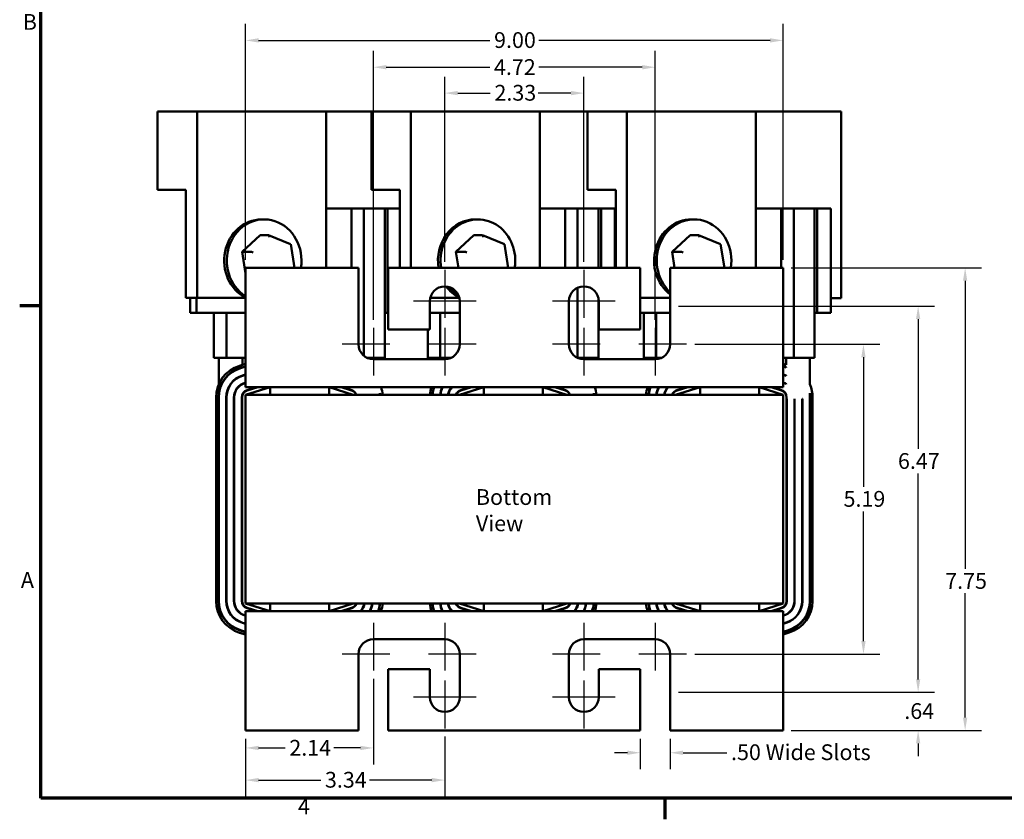
# Model space of a CAD drawing. Units: inches. Extents: x 0.05 to 2.15, y 0.02 to 1.67.
# Drawn here: x 0.06 to 0.81, y 0.03 to 0.64 of the extents above; entities that cross this region are included whole.
import ezdxf

# ---------------------------------------------------------------- set-up
doc = ezdxf.new("R2010")
doc.units = ezdxf.units.IN
doc.header["$LTSCALE"] = 0.1
doc.header["$MEASUREMENT"] = 0
doc.layers.get('0').update_dxf_attribs({"lineweight": 25})
for name, color, linetype, lineweight in [('Border (ANSI)', 7, 'Continuous', 70), ('Center Mark (ANSI)', 7, 'Continuous', 25), ('Dimension (ANSI)', 7, 'Continuous', 25), ('Symbol (ANSI)', 7, 'Continuous', 25), ('Visible (ANSI)', 7, 'Continuous', 50)]:
    doc.layers.add(name, color=color, linetype=linetype, lineweight=lineweight)
doc.styles.add('Note Text (ANSI)', font='tahoma.ttf')
doc.dimstyles.new('Default (ANSI)', dxfattribs={"dimscale": 0.1, "dimtxt": 0.12, "dimasz": 0.098425, "dimexe": 0.125, "dimexo": 0.0625, "dimgap": 0.031496, "dimtad": 0, "dimtih": 1, "dimtoh": 1, "dimrnd": 1e-08, "dimzin": 4, "dimdsep": 46, "dimtxsty": 'Note Text (ANSI)', "dimcen": 0.09, "dimdle": 0.393701, "dimclrd": 256, "dimclre": 256, "dimclrt": 256, "dimadec": 0, "dimazin": 1, "dimtfac": 1, "dimtofl": 0, "dimtmove": 0, "dimatfit": 3, "dimfxl": 1, "dimtolj": 1, "dimtzin": 4, "dimlwd": -1, "dimlwe": -1, "dimarcsym": 0})

# ---------------------------------------------------------------- blocks, each defined once
blk = doc.blocks.new('Borders Default Border')
at = {"layer": 'Border (ANSI)'}
for p, q in [((0.75, 4.25), (0.59, 4.25)), ((5.5, 0.5), (5.5, 0.34))]:
    blk.add_line(p, q, dxfattribs=at)
at = {"layer": 'Border (ANSI)', "flags": 128}
blk.add_lwpolyline([(0.75, 0.5), (0.75, 16.5), (21.25, 16.5), (21.25, 0.5), (0.75, 0.5)], dxfattribs=at)
at = {"layer": 'Border (ANSI)', "char_height": 0.12, "attachment_point": 7, "style": 'Note Text (ANSI)'}
for s, insert in [('B', (0.6134, 6.315)), ('A', (0.599, 2.065)), ('4', (2.7081, 0.34))]:
    blk.add_mtext(s, dxfattribs=dict(at, insert=insert))
blk = doc.blocks.new('*D34')
at = {"layer": 'Defpoints', "color": 0, "transparency": 16777216}
for p in [(0.53144, 0.10165), (0.55417, 0.10165), (0.53144, 0.0847)]:
    blk.add_point(p, dxfattribs=at)
at = {"layer": 'Dimension (ANSI)', "transparency": 16777216}
for p, q in [((0.53144, 0.0954), (0.53144, 0.0722)), ((0.55417, 0.0954), (0.55417, 0.0722)), ((0.5216, 0.0847), (0.51176, 0.0847)), ((0.56401, 0.0847), (0.59736, 0.0847))]:
    blk.add_line(p, q, dxfattribs=at)
for points in [[(0.5216, 0.08634), (0.5216, 0.08306), (0.53144, 0.0847)], [(0.56401, 0.08634), (0.56401, 0.08306), (0.55417, 0.0847)]]:
    blk.add_solid(points, dxfattribs=at)
at = {"layer": 'Dimension (ANSI)', "transparency": 16777216, "insert": (0.60051, 0.09109), "char_height": 0.012, "attachment_point": 1, "style": 'Note Text (ANSI)'}
blk.add_mtext('\\A1;\\fTahoma|b0|i0;\\H0.0120;.50 Wide Slots', dxfattribs=at)
blk = doc.blocks.new('*D35')
at = {"layer": 'Defpoints', "color": 0, "transparency": 16777216}
for p in [(0.48849, 0.58703), (0.38258, 0.45233), (0.48849, 0.45233)]:
    blk.add_point(p, dxfattribs=at)
at = {"layer": 'Dimension (ANSI)', "transparency": 16777216}
for p, q in [((0.38258, 0.45858), (0.38258, 0.59953)), ((0.48849, 0.45858), (0.48849, 0.59953)), ((0.39242, 0.58703), (0.41727, 0.58703)), ((0.47864, 0.58703), (0.45379, 0.58703))]:
    blk.add_line(p, q, dxfattribs=at)
for points in [[(0.39242, 0.58867), (0.39242, 0.58539), (0.38258, 0.58703)], [(0.47864, 0.58867), (0.47864, 0.58539), (0.48849, 0.58703)]]:
    blk.add_solid(points, dxfattribs=at)
at = {"layer": 'Dimension (ANSI)', "transparency": 16777216, "insert": (0.42042, 0.59328), "char_height": 0.012, "attachment_point": 1, "style": 'Note Text (ANSI)'}
blk.add_mtext('\\A1;2.33', dxfattribs=at)
blk = doc.blocks.new('*D36')
at = {"layer": 'Defpoints', "color": 0, "transparency": 16777216}
for p in [(0.5428, 0.60674), (0.32826, 0.40824), (0.5428, 0.40824)]:
    blk.add_point(p, dxfattribs=at)
at = {"layer": 'Dimension (ANSI)', "transparency": 16777216}
for p, q in [((0.32826, 0.41449), (0.32826, 0.61924)), ((0.5428, 0.41449), (0.5428, 0.61924)), ((0.3381, 0.60674), (0.41689, 0.60674)), ((0.53296, 0.60674), (0.45417, 0.60674))]:
    blk.add_line(p, q, dxfattribs=at)
for points in [[(0.3381, 0.60838), (0.3381, 0.6051), (0.32826, 0.60674)], [(0.53296, 0.60838), (0.53296, 0.6051), (0.5428, 0.60674)]]:
    blk.add_solid(points, dxfattribs=at)
at = {"layer": 'Dimension (ANSI)', "transparency": 16777216, "insert": (0.42004, 0.61287), "char_height": 0.012, "attachment_point": 1, "style": 'Note Text (ANSI)'}
blk.add_mtext('\\A1;4.72', dxfattribs=at)
blk = doc.blocks.new('*D37')
at = {"layer": 'Defpoints', "color": 0, "transparency": 16777216}
for p in [(0.64008, 0.62718), (0.23099, 0.45393), (0.64008, 0.45393)]:
    blk.add_point(p, dxfattribs=at)
at = {"layer": 'Dimension (ANSI)', "transparency": 16777216}
for p, q in [((0.23099, 0.46018), (0.23099, 0.63968)), ((0.64008, 0.46018), (0.64008, 0.63968)), ((0.24083, 0.62718), (0.41697, 0.62718)), ((0.63023, 0.62718), (0.45409, 0.62718))]:
    blk.add_line(p, q, dxfattribs=at)
for points in [[(0.24083, 0.62882), (0.24083, 0.62554), (0.23099, 0.62718)], [(0.63023, 0.62882), (0.63023, 0.62554), (0.64008, 0.62718)]]:
    blk.add_solid(points, dxfattribs=at)
at = {"layer": 'Dimension (ANSI)', "transparency": 16777216, "insert": (0.42012, 0.63343), "char_height": 0.012, "attachment_point": 1, "style": 'Note Text (ANSI)'}
blk.add_mtext('\\A1;9.00', dxfattribs=at)
blk = doc.blocks.new('*D38')
at = {"layer": 'Defpoints', "color": 0, "transparency": 16777216}
for p in [(0.32826, 0.14733), (0.23099, 0.10165), (0.32826, 0.08835)]:
    blk.add_point(p, dxfattribs=at)
at = {"layer": 'Dimension (ANSI)', "transparency": 16777216}
for p, q in [((0.32826, 0.14108), (0.32826, 0.07585)), ((0.23099, 0.0954), (0.23099, 0.07585)), ((0.24083, 0.08835), (0.2611, 0.08835)), ((0.31842, 0.08835), (0.29814, 0.08835))]:
    blk.add_line(p, q, dxfattribs=at)
for points in [[(0.24083, 0.08999), (0.24083, 0.08671), (0.23099, 0.08835)], [(0.31842, 0.08999), (0.31842, 0.08671), (0.32826, 0.08835)]]:
    blk.add_solid(points, dxfattribs=at)
at = {"layer": 'Dimension (ANSI)', "transparency": 16777216, "insert": (0.26425, 0.09447), "char_height": 0.012, "attachment_point": 1, "style": 'Note Text (ANSI)'}
blk.add_mtext('\\A1;2.14', dxfattribs=at)
blk = doc.blocks.new('*D39')
at = {"layer": 'Defpoints', "color": 0, "transparency": 16777216}
for p in [(0.23099, 0.10165), (0.38258, 0.10324), (0.38258, 0.06387)]:
    blk.add_point(p, dxfattribs=at)
at = {"layer": 'Dimension (ANSI)', "transparency": 16777216}
for p, q in [((0.23099, 0.0954), (0.23099, 0.05137)), ((0.38258, 0.09699), (0.38258, 0.05137)), ((0.24083, 0.06387), (0.28821, 0.06387)), ((0.37273, 0.06387), (0.32535, 0.06387))]:
    blk.add_line(p, q, dxfattribs=at)
for points in [[(0.24083, 0.06551), (0.24083, 0.06223), (0.23099, 0.06387)], [(0.37273, 0.06551), (0.37273, 0.06223), (0.38258, 0.06387)]]:
    blk.add_solid(points, dxfattribs=at)
at = {"layer": 'Dimension (ANSI)', "transparency": 16777216, "insert": (0.29136, 0.07012), "char_height": 0.012, "attachment_point": 1, "style": 'Note Text (ANSI)'}
blk.add_mtext('\\A1;3.34', dxfattribs=at)
blk = doc.blocks.new('*D40')
at = {"layer": 'Defpoints', "color": 0, "transparency": 16777216}
for p in [(0.56667, 0.39574), (0.70132, 0.39574), (0.56667, 0.15983)]:
    blk.add_point(p, dxfattribs=at)
at = {"layer": 'Dimension (ANSI)', "transparency": 16777216}
for p, q in [((0.57292, 0.39574), (0.71382, 0.39574)), ((0.70132, 0.3859), (0.70132, 0.28718)), ((0.70132, 0.16968), (0.70132, 0.26839)), ((0.57292, 0.15983), (0.71382, 0.15983))]:
    blk.add_line(p, q, dxfattribs=at)
for points in [[(0.69968, 0.3859), (0.70296, 0.3859), (0.70132, 0.39574)], [(0.69968, 0.16968), (0.70296, 0.16968), (0.70132, 0.15983)]]:
    blk.add_solid(points, dxfattribs=at)
at = {"layer": 'Dimension (ANSI)', "transparency": 16777216, "insert": (0.68615, 0.28403), "char_height": 0.012, "attachment_point": 1, "style": 'Note Text (ANSI)'}
blk.add_mtext('\\A1;5.19', dxfattribs=at)
blk = doc.blocks.new('*D41')
at = {"layer": 'Defpoints', "color": 0, "transparency": 16777216}
for p in [(0.55417, 0.42483), (0.55417, 0.13074), (0.74294, 0.13074)]:
    blk.add_point(p, dxfattribs=at)
at = {"layer": 'Dimension (ANSI)', "transparency": 16777216}
for p, q in [((0.56042, 0.42483), (0.75544, 0.42483)), ((0.74294, 0.41499), (0.74294, 0.31604)), ((0.74294, 0.14059), (0.74294, 0.29727)), ((0.56042, 0.13074), (0.75544, 0.13074))]:
    blk.add_line(p, q, dxfattribs=at)
for points in [[(0.7413, 0.41499), (0.74458, 0.41499), (0.74294, 0.42483)], [(0.7413, 0.14059), (0.74458, 0.14059), (0.74294, 0.13074)]]:
    blk.add_solid(points, dxfattribs=at)
at = {"layer": 'Dimension (ANSI)', "transparency": 16777216, "insert": (0.72757, 0.31289), "char_height": 0.012, "attachment_point": 1, "style": 'Note Text (ANSI)'}
blk.add_mtext('\\A1;6.47', dxfattribs=at)
blk = doc.blocks.new('*D42')
at = {"layer": 'Defpoints', "color": 0, "transparency": 16777216}
for p in [(0.55417, 0.13074), (0.74294, 0.13074), (0.64008, 0.10165)]:
    blk.add_point(p, dxfattribs=at)
at = {"layer": 'Dimension (ANSI)', "transparency": 16777216}
for p, q in [((0.74294, 0.14059), (0.74294, 0.15043)), ((0.56042, 0.13074), (0.75544, 0.13074)), ((0.64633, 0.10165), (0.75544, 0.10165)), ((0.74294, 0.09181), (0.74294, 0.08197))]:
    blk.add_line(p, q, dxfattribs=at)
for points in [[(0.7413, 0.14059), (0.74458, 0.14059), (0.74294, 0.13074)], [(0.7413, 0.09181), (0.74458, 0.09181), (0.74294, 0.10165)]]:
    blk.add_solid(points, dxfattribs=at)
at = {"layer": 'Dimension (ANSI)', "transparency": 16777216, "insert": (0.7324, 0.12244), "char_height": 0.012, "attachment_point": 1, "style": 'Note Text (ANSI)'}
blk.add_mtext('\\A1;.64', dxfattribs=at)
blk = doc.blocks.new('*D43')
at = {"layer": 'Defpoints', "color": 0, "transparency": 16777216}
for p in [(0.64008, 0.45393), (0.64008, 0.10165), (0.77872, 0.10165)]:
    blk.add_point(p, dxfattribs=at)
at = {"layer": 'Dimension (ANSI)', "transparency": 16777216}
for p, q in [((0.64633, 0.45393), (0.79122, 0.45393)), ((0.77872, 0.44408), (0.77872, 0.22467)), ((0.77872, 0.11149), (0.77872, 0.20612)), ((0.64633, 0.10165), (0.79122, 0.10165))]:
    blk.add_line(p, q, dxfattribs=at)
for points in [[(0.77708, 0.44408), (0.78036, 0.44408), (0.77872, 0.45393)], [(0.77708, 0.11149), (0.78036, 0.11149), (0.77872, 0.10165)]]:
    blk.add_solid(points, dxfattribs=at)
at = {"layer": 'Dimension (ANSI)', "transparency": 16777216, "insert": (0.76353, 0.22152), "char_height": 0.012, "attachment_point": 1, "style": 'Note Text (ANSI)'}
blk.add_mtext('\\A1;7.75', dxfattribs=at)

msp = doc.modelspace()

# ---------------------------------------------------------------- linework, layer by layer
at = {"layer": 'Center Mark (ANSI)', "linetype": 'Continuous'}
for p, q in [((0.38258, 0.45233), (0.38258, 0.41597)), ((0.48849, 0.45233), (0.48849, 0.41597)), ((0.40644, 0.42847), (0.35871, 0.42847)), ((0.51235, 0.42847), (0.46462, 0.42847)), ((0.32826, 0.40824), (0.32826, 0.37188)), ((0.38258, 0.40824), (0.38258, 0.37188)), ((0.48849, 0.40824), (0.48849, 0.37188)), ((0.5428, 0.40824), (0.5428, 0.37188)), ((0.34076, 0.39574), (0.30439, 0.39574)), ((0.40644, 0.39574), (0.37008, 0.39574)), ((0.50099, 0.39574), (0.46462, 0.39574)), ((0.56667, 0.39574), (0.5303, 0.39574)), ((0.32826, 0.1837), (0.32826, 0.14733)), ((0.38258, 0.1837), (0.38258, 0.14733)), ((0.48849, 0.1837), (0.48849, 0.14733)), ((0.5428, 0.1837), (0.5428, 0.14733)), ((0.34076, 0.15983), (0.30439, 0.15983)), ((0.40644, 0.15983), (0.37008, 0.15983)), ((0.50099, 0.15983), (0.46462, 0.15983)), ((0.56667, 0.15983), (0.5303, 0.15983)), ((0.38258, 0.13961), (0.38258, 0.10324)), ((0.48849, 0.13961), (0.48849, 0.10324)), ((0.40644, 0.12711), (0.35871, 0.12711)), ((0.51235, 0.12711), (0.46462, 0.12711))]:
    msp.add_line(p, q, dxfattribs=at)
at = {"layer": 'Visible (ANSI)'}
for p, q in [((0.16397, 0.57313), (0.16397, 0.51347)), ((0.16397, 0.57313), (0.19398, 0.57313)), ((0.19398, 0.57313), (0.29219, 0.57313)), ((0.19398, 0.43109), (0.19398, 0.57313)), ((0.29219, 0.57313), (0.29219, 0.45393)), ((0.29219, 0.5729), (0.3267, 0.5729)), ((0.3267, 0.57313), (0.3267, 0.51347)), ((0.3267, 0.57313), (0.3567, 0.57313)), ((0.3567, 0.57313), (0.45491, 0.57313)), ((0.3567, 0.45393), (0.3567, 0.57313)), ((0.45491, 0.57313), (0.45491, 0.45393)), ((0.45491, 0.5729), (0.49124, 0.5729)), ((0.49124, 0.57313), (0.49124, 0.51347)), ((0.49124, 0.57313), (0.52125, 0.57313)), ((0.52125, 0.57313), (0.61946, 0.57313)), ((0.52125, 0.45393), (0.52125, 0.57313)), ((0.61946, 0.57313), (0.61946, 0.45393)), ((0.61946, 0.5729), (0.68435, 0.5729)), ((0.68435, 0.5729), (0.68435, 0.43085)), ((0.18558, 0.51347), (0.16397, 0.51347)), ((0.18558, 0.51347), (0.18558, 0.43109)), ((0.34831, 0.51347), (0.3267, 0.51347)), ((0.34831, 0.51347), (0.34831, 0.45393)), ((0.51285, 0.51347), (0.49124, 0.51347)), ((0.51285, 0.51347), (0.51285, 0.45393)), ((0.3115, 0.49915), (0.29219, 0.49915)), ((0.3115, 0.45393), (0.3115, 0.49915)), ((0.32096, 0.49915), (0.3115, 0.49915)), ((0.33684, 0.49915), (0.32096, 0.49915)), ((0.32096, 0.38704), (0.32096, 0.49915)), ((0.3389, 0.49915), (0.33684, 0.49915)), ((0.33684, 0.38552), (0.33684, 0.49915)), ((0.3389, 0.49915), (0.3389, 0.41961)), ((0.34831, 0.49915), (0.3389, 0.49915)), ((0.47423, 0.49915), (0.45491, 0.49915)), ((0.47423, 0.45393), (0.47423, 0.49915)), ((0.48368, 0.49915), (0.47423, 0.49915)), ((0.49956, 0.49915), (0.48368, 0.49915)), ((0.48368, 0.45393), (0.48368, 0.49915)), ((0.50163, 0.49915), (0.49956, 0.49915)), ((0.49956, 0.45393), (0.49956, 0.49915)), ((0.50163, 0.49915), (0.50163, 0.45393)), ((0.51193, 0.49915), (0.50163, 0.49915)), ((0.51193, 0.49915), (0.51193, 0.45393)), ((0.63877, 0.49915), (0.61946, 0.49915)), ((0.63877, 0.45393), (0.63877, 0.49915)), ((0.64823, 0.49915), (0.63877, 0.49915)), ((0.66411, 0.49915), (0.64823, 0.49915)), ((0.64823, 0.38552), (0.64823, 0.49915)), ((0.66618, 0.49915), (0.66411, 0.49915)), ((0.66411, 0.38552), (0.66411, 0.49915)), ((0.66618, 0.49915), (0.66618, 0.41961)), ((0.67648, 0.49915), (0.66618, 0.49915)), ((0.67648, 0.49915), (0.67648, 0.41961)), ((0.24308, 0.49086), (0.2451, 0.49086)), ((0.40581, 0.49086), (0.40783, 0.49086)), ((0.57036, 0.49086), (0.57237, 0.49086)), ((0.24202, 0.47888), (0.22834, 0.46625)), ((0.24843, 0.47888), (0.24202, 0.47888)), ((0.26527, 0.47212), (0.24853, 0.47886)), ((0.40474, 0.47888), (0.39107, 0.46625)), ((0.41116, 0.47888), (0.40474, 0.47888)), ((0.42799, 0.47212), (0.41125, 0.47886)), ((0.56929, 0.47888), (0.55561, 0.46625)), ((0.57571, 0.47888), (0.56929, 0.47888)), ((0.59254, 0.47212), (0.5758, 0.47886)), ((0.23476, 0.46625), (0.22834, 0.46625)), ((0.22834, 0.46625), (0.23099, 0.44962)), ((0.26821, 0.45393), (0.26533, 0.47204)), ((0.39749, 0.46625), (0.39107, 0.46625)), ((0.39107, 0.46625), (0.39303, 0.45393)), ((0.43094, 0.45393), (0.42806, 0.47204)), ((0.56203, 0.46625), (0.55561, 0.46625)), ((0.55561, 0.46625), (0.55757, 0.45393)), ((0.59548, 0.45393), (0.5926, 0.47204)), ((0.31689, 0.45393), (0.23099, 0.45393)), ((0.23099, 0.45393), (0.23099, 0.37302)), ((0.31689, 0.39574), (0.31689, 0.45393)), ((0.33962, 0.45393), (0.33962, 0.40711)), ((0.53144, 0.45393), (0.33962, 0.45393)), ((0.53144, 0.40711), (0.53144, 0.45393)), ((0.55417, 0.45393), (0.55417, 0.39574)), ((0.64008, 0.45393), (0.55417, 0.45393)), ((0.64008, 0.37302), (0.64008, 0.45393)), ((0.48368, 0.38552), (0.48368, 0.43877)), ((0.18558, 0.43109), (0.19398, 0.43109)), ((0.18869, 0.43109), (0.18869, 0.41961)), ((0.19349, 0.43109), (0.19349, 0.41961)), ((0.23099, 0.43109), (0.19398, 0.43109)), ((0.37121, 0.40711), (0.37121, 0.42847)), ((0.39363, 0.43109), (0.37152, 0.43109)), ((0.39394, 0.42847), (0.39394, 0.39574)), ((0.47712, 0.39574), (0.47712, 0.42847)), ((0.49956, 0.38552), (0.49956, 0.431)), ((0.49985, 0.42847), (0.49985, 0.40711)), ((0.55417, 0.43109), (0.53144, 0.43109)), ((0.68435, 0.43085), (0.67648, 0.43085)), ((0.18869, 0.41961), (0.19349, 0.41961)), ((0.19349, 0.41961), (0.23099, 0.41961)), ((0.20688, 0.38552), (0.20688, 0.41961)), ((0.21634, 0.38552), (0.21634, 0.41961)), ((0.33684, 0.41961), (0.3389, 0.41961)), ((0.3389, 0.41961), (0.33962, 0.41961)), ((0.37121, 0.41961), (0.39394, 0.41961)), ((0.37906, 0.38552), (0.37906, 0.41961)), ((0.49956, 0.41961), (0.49985, 0.41961)), ((0.53144, 0.41961), (0.55417, 0.41961)), ((0.53416, 0.38552), (0.53416, 0.41961)), ((0.54361, 0.38552), (0.54361, 0.41961)), ((0.66411, 0.41961), (0.66618, 0.41961)), ((0.66618, 0.41961), (0.67648, 0.41961)), ((0.33962, 0.40711), (0.37121, 0.40711)), ((0.36961, 0.38552), (0.36961, 0.40711)), ((0.49985, 0.40711), (0.53144, 0.40711)), ((0.21053, 0.38552), (0.20688, 0.38552)), ((0.21053, 0.38552), (0.21518, 0.38552)), ((0.21053, 0.38552), (0.21053, 0.36526)), ((0.21634, 0.38552), (0.21518, 0.38552)), ((0.22163, 0.38552), (0.21634, 0.38552)), ((0.22163, 0.38552), (0.22863, 0.38552)), ((0.23099, 0.38552), (0.22863, 0.38552)), ((0.22863, 0.38552), (0.22863, 0.38013)), ((0.32628, 0.38552), (0.32331, 0.38552)), ((0.32628, 0.38552), (0.33326, 0.38552)), ((0.38258, 0.38438), (0.32826, 0.38438)), ((0.33684, 0.38552), (0.33326, 0.38552)), ((0.33326, 0.38552), (0.33326, 0.38438)), ((0.37326, 0.38552), (0.36961, 0.38552)), ((0.37326, 0.38552), (0.37791, 0.38552)), ((0.37326, 0.38552), (0.37326, 0.38438)), ((0.37906, 0.38552), (0.37791, 0.38552)), ((0.38436, 0.38552), (0.37906, 0.38552)), ((0.38436, 0.38552), (0.38753, 0.38552)), ((0.48368, 0.38552), (0.48353, 0.38552)), ((0.48901, 0.38552), (0.48368, 0.38552)), ((0.5428, 0.38438), (0.48849, 0.38438)), ((0.48901, 0.38552), (0.49599, 0.38552)), ((0.49956, 0.38552), (0.49599, 0.38552)), ((0.49599, 0.38552), (0.49599, 0.38438)), ((0.5378, 0.38552), (0.53416, 0.38552)), ((0.5378, 0.38552), (0.54246, 0.38552)), ((0.5378, 0.38552), (0.5378, 0.38438)), ((0.54361, 0.38552), (0.54246, 0.38552)), ((0.54776, 0.38552), (0.54361, 0.38552)), ((0.64257, 0.38552), (0.64008, 0.38552)), ((0.64257, 0.38552), (0.64707, 0.38552)), ((0.64257, 0.38552), (0.64257, 0.38013)), ((0.64823, 0.38552), (0.64707, 0.38552)), ((0.65355, 0.38552), (0.64823, 0.38552)), ((0.65355, 0.38552), (0.66053, 0.38552)), ((0.66411, 0.38552), (0.66053, 0.38552)), ((0.66053, 0.38552), (0.66053, 0.36528)), ((0.22639, 0.37945), (0.23099, 0.38085)), ((0.23099, 0.37895), (0.22692, 0.37771)), ((0.22698, 0.37749), (0.23099, 0.37871)), ((0.22863, 0.37823), (0.22863, 0.378)), ((0.64008, 0.38091), (0.64257, 0.38013)), ((0.64257, 0.37822), (0.64008, 0.379)), ((0.64008, 0.37876), (0.64257, 0.37799)), ((0.64257, 0.37822), (0.64257, 0.37799)), ((0.23099, 0.37277), (0.22863, 0.37206)), ((0.22863, 0.37206), (0.22863, 0.37182)), ((0.2287, 0.37184), (0.23099, 0.37253)), ((0.23099, 0.36302), (0.23099, 0.37302)), ((0.64008, 0.37302), (0.64008, 0.36302)), ((0.64257, 0.37203), (0.64008, 0.37281)), ((0.64008, 0.37257), (0.6425, 0.37182)), ((0.64257, 0.37203), (0.64257, 0.37179)), ((0.22863, 0.36573), (0.22863, 0.36548)), ((0.23099, 0.3666), (0.23035, 0.3664)), ((0.23041, 0.36619), (0.23099, 0.36636)), ((0.24971, 0.36302), (0.23099, 0.35733)), ((0.24971, 0.36302), (0.23099, 0.36302)), ((0.23953, 0.36302), (0.23206, 0.36075)), ((0.23213, 0.36053), (0.24032, 0.36302)), ((0.29462, 0.36302), (0.24971, 0.36302)), ((0.24971, 0.35733), (0.24971, 0.36302)), ((0.3128, 0.35733), (0.29462, 0.36302)), ((0.29462, 0.35733), (0.29462, 0.36302)), ((0.41244, 0.36302), (0.29462, 0.36302)), ((0.30377, 0.36302), (0.3117, 0.36054)), ((0.31177, 0.36075), (0.30453, 0.36302)), ((0.41244, 0.36302), (0.39371, 0.35733)), ((0.40226, 0.36302), (0.39479, 0.36075)), ((0.39486, 0.36053), (0.40304, 0.36302)), ((0.45735, 0.36302), (0.41244, 0.36302)), ((0.41244, 0.35733), (0.41244, 0.36302)), ((0.47553, 0.35733), (0.45735, 0.36302)), ((0.45735, 0.35733), (0.45735, 0.36302)), ((0.57698, 0.36302), (0.45735, 0.36302)), ((0.46649, 0.36302), (0.47443, 0.36054)), ((0.4745, 0.36075), (0.46725, 0.36302)), ((0.57698, 0.36302), (0.55826, 0.35733)), ((0.56681, 0.36302), (0.55934, 0.36075)), ((0.5594, 0.36053), (0.56759, 0.36302)), ((0.62189, 0.36302), (0.57698, 0.36302)), ((0.57698, 0.35733), (0.57698, 0.36302)), ((0.64008, 0.35733), (0.62189, 0.36302)), ((0.62189, 0.35733), (0.62189, 0.36302)), ((0.64008, 0.36302), (0.62189, 0.36302)), ((0.63104, 0.36302), (0.63898, 0.36054)), ((0.63904, 0.36075), (0.6318, 0.36302)), ((0.64081, 0.36639), (0.64008, 0.36662)), ((0.64008, 0.36638), (0.64074, 0.36618)), ((0.64257, 0.36568), (0.64257, 0.36542)), ((0.20849, 0.20027), (0.20849, 0.35531)), ((0.2103, 0.35531), (0.2103, 0.20027)), ((0.21053, 0.35857), (0.21053, 0.35531)), ((0.21053, 0.20027), (0.21053, 0.35531)), ((0.21621, 0.35531), (0.21621, 0.20027)), ((0.21621, 0.35415), (0.21644, 0.35415)), ((0.21644, 0.20027), (0.21644, 0.35531)), ((0.22212, 0.35531), (0.22212, 0.20027)), ((0.22212, 0.35415), (0.22235, 0.35415)), ((0.22235, 0.20027), (0.22235, 0.35531)), ((0.22803, 0.35531), (0.22803, 0.20027)), ((0.22803, 0.35415), (0.22826, 0.35415)), ((0.22826, 0.20027), (0.22826, 0.35531)), ((0.22863, 0.35785), (0.22863, 0.35729)), ((0.23099, 0.35733), (0.23099, 0.19824)), ((0.64008, 0.35733), (0.23099, 0.35733)), ((0.3153, 0.35757), (0.3153, 0.35733)), ((0.33326, 0.35858), (0.33326, 0.35733)), ((0.37326, 0.35857), (0.37326, 0.35733)), ((0.39136, 0.35785), (0.39136, 0.35733)), ((0.47802, 0.35757), (0.47802, 0.35733)), ((0.49599, 0.35858), (0.49599, 0.35733)), ((0.5378, 0.35857), (0.5378, 0.35733)), ((0.5559, 0.35785), (0.5559, 0.35733)), ((0.64008, 0.19824), (0.64008, 0.35733)), ((0.64257, 0.35757), (0.64257, 0.35691)), ((0.6428, 0.35533), (0.6428, 0.20025)), ((0.6428, 0.35415), (0.64303, 0.35415)), ((0.64303, 0.20025), (0.64303, 0.35415)), ((0.64871, 0.35415), (0.64894, 0.35415)), ((0.64871, 0.35415), (0.64871, 0.20025)), ((0.64894, 0.20025), (0.64894, 0.35415)), ((0.65462, 0.35415), (0.65485, 0.35415)), ((0.65462, 0.35415), (0.65462, 0.20025)), ((0.65485, 0.20025), (0.65485, 0.35415)), ((0.66053, 0.35858), (0.66053, 0.20025)), ((0.66076, 0.20025), (0.66076, 0.35533)), ((0.66258, 0.35533), (0.66258, 0.20025)), ((0.23099, 0.19824), (0.64008, 0.19824)), ((0.23099, 0.19824), (0.24971, 0.19256)), ((0.24032, 0.19256), (0.23213, 0.19505)), ((0.24971, 0.19824), (0.24971, 0.19256)), ((0.29462, 0.19256), (0.3128, 0.19824)), ((0.29462, 0.19824), (0.29462, 0.19256)), ((0.3117, 0.19504), (0.30377, 0.19256)), ((0.39371, 0.19824), (0.41244, 0.19256)), ((0.40304, 0.19256), (0.39486, 0.19505)), ((0.41244, 0.19824), (0.41244, 0.19256)), ((0.45735, 0.19256), (0.47553, 0.19824)), ((0.45735, 0.19824), (0.45735, 0.19256)), ((0.47443, 0.19504), (0.46649, 0.19256)), ((0.55826, 0.19824), (0.57698, 0.19256)), ((0.56759, 0.19256), (0.5594, 0.19505)), ((0.57698, 0.19824), (0.57698, 0.19256)), ((0.62189, 0.19256), (0.64008, 0.19824)), ((0.62189, 0.19824), (0.62189, 0.19256)), ((0.63898, 0.19504), (0.63104, 0.19256)), ((0.23035, 0.18917), (0.23099, 0.18898)), ((0.23099, 0.18922), (0.23041, 0.18939)), ((0.23099, 0.19256), (0.24971, 0.19256)), ((0.23099, 0.18256), (0.23099, 0.19256)), ((0.23206, 0.19483), (0.23953, 0.19256)), ((0.24971, 0.19256), (0.29462, 0.19256)), ((0.29462, 0.19256), (0.41244, 0.19256)), ((0.30453, 0.19256), (0.31177, 0.19483)), ((0.39479, 0.19483), (0.40226, 0.19256)), ((0.41244, 0.19256), (0.45735, 0.19256)), ((0.45735, 0.19256), (0.57698, 0.19256)), ((0.46725, 0.19256), (0.4745, 0.19483)), ((0.55934, 0.19483), (0.56681, 0.19256)), ((0.57698, 0.19256), (0.62189, 0.19256)), ((0.62189, 0.19256), (0.64008, 0.19256)), ((0.6318, 0.19256), (0.63904, 0.19483)), ((0.64008, 0.19256), (0.64008, 0.18256)), ((0.64074, 0.1894), (0.64008, 0.1892)), ((0.64008, 0.18896), (0.64081, 0.18919)), ((0.22863, 0.18352), (0.23099, 0.18281)), ((0.23099, 0.18304), (0.2287, 0.18374)), ((0.23099, 0.18256), (0.23099, 0.10165)), ((0.6425, 0.18376), (0.64008, 0.183)), ((0.64008, 0.18277), (0.64257, 0.18354)), ((0.64008, 0.10165), (0.64008, 0.18256)), ((0.23099, 0.17473), (0.22639, 0.17613)), ((0.22692, 0.17787), (0.23099, 0.17663)), ((0.23099, 0.17687), (0.22698, 0.17808)), ((0.64426, 0.17812), (0.64008, 0.17681)), ((0.64008, 0.17658), (0.64433, 0.1779)), ((0.64487, 0.17617), (0.64008, 0.17467)), ((0.32826, 0.1712), (0.38258, 0.1712)), ((0.48849, 0.1712), (0.5428, 0.1712)), ((0.31689, 0.10165), (0.31689, 0.15983)), ((0.39394, 0.15983), (0.39394, 0.12711)), ((0.47712, 0.12711), (0.47712, 0.15983)), ((0.55417, 0.15983), (0.55417, 0.10165)), ((0.37121, 0.14847), (0.33962, 0.14847)), ((0.33962, 0.14847), (0.33962, 0.10165)), ((0.37121, 0.12711), (0.37121, 0.14847)), ((0.53144, 0.14847), (0.49985, 0.14847)), ((0.49985, 0.14847), (0.49985, 0.12711)), ((0.53144, 0.10165), (0.53144, 0.14847)), ((0.23099, 0.10165), (0.31689, 0.10165)), ((0.33962, 0.10165), (0.53144, 0.10165)), ((0.55417, 0.10165), (0.64008, 0.10165))]:
    msp.add_line(p, q, dxfattribs=at)
for centre, radius, start, end in [((0.38258, 0.42847), 0.01136, 0, 180), ((0.48849, 0.42847), 0.01136, 0, 180), ((0.32826, 0.39574), 0.01136, 180, 270), ((0.38258, 0.39574), 0.01136, 270, 0), ((0.48849, 0.39574), 0.01136, 180, 270), ((0.5428, 0.39574), 0.01136, 270, 0), ((0.23371, 0.35531), 0.02523, 106.88051, 180), ((0.23371, 0.35531), 0.02341, 106.88051, 180), ((0.23371, 0.35531), 0.02318, 106.88051, 180), ((0.23371, 0.35531), 0.0175, 106.88051, 180), ((0.23371, 0.35531), 0.01727, 106.88051, 180), ((0.63735, 0.35533), 0.01727, 72.41023, 72.64598), ((0.23371, 0.35531), 0.01159, 106.88051, 180), ((0.23371, 0.35531), 0.01136, 106.88051, 180), ((0.23371, 0.35531), 0.00568, 106.88051, 180), ((0.23371, 0.35531), 0.00545, 106.88051, 180), ((0.31008, 0.35533), 0.00545, 21.5674, 72.64598), ((0.31008, 0.35533), 0.00568, 23.26512, 72.64598), ((0.31008, 0.35533), 0.02523, 4.55868, 17.74044), ((0.39644, 0.35531), 0.02523, 162.21803, 175.40164), ((0.39644, 0.35531), 0.02341, 160.78489, 175.04363), ((0.39644, 0.35531), 0.02318, 160.589, 174.99491), ((0.39644, 0.35531), 0.0175, 153.88045, 173.36348), ((0.39644, 0.35531), 0.01727, 153.51021, 173.27576), ((0.39644, 0.35531), 0.01159, 138.34187, 169.95111), ((0.39644, 0.35531), 0.01136, 137.31414, 169.74798), ((0.39644, 0.35531), 0.00568, 106.88051, 159.14792), ((0.39644, 0.35531), 0.00545, 106.88051, 158.23578), ((0.4728, 0.35533), 0.00545, 21.5674, 72.64598), ((0.4728, 0.35533), 0.00568, 23.26512, 72.64598), ((0.4728, 0.35533), 0.02523, 4.55868, 17.74044), ((0.56099, 0.35531), 0.02523, 162.21803, 175.40164), ((0.56099, 0.35531), 0.02341, 160.78489, 175.04363), ((0.56099, 0.35531), 0.02318, 160.589, 174.99491), ((0.56099, 0.35531), 0.0175, 153.88045, 173.36348), ((0.56099, 0.35531), 0.01727, 153.51021, 173.27576), ((0.56099, 0.35531), 0.01159, 138.34187, 169.95111), ((0.56099, 0.35531), 0.01136, 137.31414, 169.74798), ((0.56099, 0.35531), 0.00568, 106.88051, 159.14792), ((0.56099, 0.35531), 0.00545, 106.88051, 158.23578), ((0.63735, 0.35533), 0.00545, 0, 72.64598), ((0.63735, 0.35533), 0.00568, 23.26512, 72.64598), ((0.63735, 0.35533), 0.01136, 62.65525, 72.64598), ((0.63735, 0.35533), 0.01159, 63.23471, 72.64598), ((0.63735, 0.35533), 0.02523, 0, 23.23146), ((0.31008, 0.35533), 0.02341, 4.91359, 7.99045), ((0.4728, 0.35533), 0.02341, 4.91359, 7.99045), ((0.63735, 0.35533), 0.02341, 0, 7.99045), ((0.23371, 0.20027), 0.02523, 180, 253.11949), ((0.23371, 0.20027), 0.02341, 180, 253.11949), ((0.23371, 0.20027), 0.02318, 180, 253.11949), ((0.23371, 0.20027), 0.0175, 180, 253.11949), ((0.23371, 0.20027), 0.01727, 180, 253.11949), ((0.23371, 0.20027), 0.01159, 180, 253.11949), ((0.23371, 0.20027), 0.01136, 180, 253.11949), ((0.23371, 0.20027), 0.00568, 180, 253.11949), ((0.23371, 0.20027), 0.00545, 180, 253.11949), ((0.31008, 0.20025), 0.00545, 287.35402, 338.4326), ((0.31008, 0.20025), 0.00568, 287.35402, 339.33572), ((0.31008, 0.20025), 0.01136, 317.43347, 349.83719), ((0.31008, 0.20025), 0.01159, 318.45698, 350.03852), ((0.31008, 0.20025), 0.01727, 333.57473, 353.33392), ((0.31008, 0.20025), 0.0175, 333.94393, 353.42088), ((0.31008, 0.20025), 0.02318, 340.63462, 355.03811), ((0.31008, 0.20025), 0.02341, 340.83002, 355.08641), ((0.31008, 0.20025), 0.02523, 342.25956, 355.44132), ((0.39644, 0.20027), 0.02523, 184.59836, 197.78197), ((0.39644, 0.20027), 0.02341, 184.95637, 199.21511), ((0.39644, 0.20027), 0.02318, 185.00509, 199.411), ((0.39644, 0.20027), 0.0175, 186.63652, 206.11955), ((0.39644, 0.20027), 0.01727, 186.72424, 206.48979), ((0.39644, 0.20027), 0.01159, 190.04889, 221.65813), ((0.39644, 0.20027), 0.01136, 190.25202, 222.68586), ((0.39644, 0.20027), 0.00568, 200.85208, 253.11949), ((0.39644, 0.20027), 0.00545, 201.76422, 253.11949), ((0.4728, 0.20025), 0.00545, 287.35402, 338.4326), ((0.4728, 0.20025), 0.00568, 287.35402, 339.33572), ((0.4728, 0.20025), 0.01136, 317.43347, 349.83719), ((0.4728, 0.20025), 0.01159, 318.45698, 350.03852), ((0.4728, 0.20025), 0.01727, 333.57473, 353.33392), ((0.4728, 0.20025), 0.0175, 333.94393, 353.42088), ((0.4728, 0.20025), 0.02318, 340.63462, 355.03811), ((0.4728, 0.20025), 0.02341, 340.83002, 355.08641), ((0.4728, 0.20025), 0.02523, 342.25956, 355.44132), ((0.56099, 0.20027), 0.02523, 184.59836, 197.78197), ((0.56099, 0.20027), 0.02341, 184.95637, 199.21511), ((0.56099, 0.20027), 0.02318, 185.00509, 199.411), ((0.56099, 0.20027), 0.0175, 186.63652, 206.11955), ((0.56099, 0.20027), 0.01727, 186.72424, 206.48979), ((0.56099, 0.20027), 0.01159, 190.04889, 221.65813), ((0.56099, 0.20027), 0.01136, 190.25202, 222.68586), ((0.56099, 0.20027), 0.00568, 200.85208, 253.11949), ((0.56099, 0.20027), 0.00545, 201.76422, 253.11949), ((0.63735, 0.20025), 0.00545, 287.35402, 0), ((0.63735, 0.20025), 0.00568, 287.35402, 0), ((0.63735, 0.20025), 0.01136, 287.35402, 0), ((0.63735, 0.20025), 0.01159, 287.35402, 0), ((0.63735, 0.20025), 0.01727, 287.35402, 0), ((0.63735, 0.20025), 0.0175, 287.35402, 0), ((0.63735, 0.20025), 0.02318, 287.35402, 0), ((0.63735, 0.20025), 0.02341, 287.35402, 0), ((0.63735, 0.20025), 0.02523, 287.35402, 0), ((0.32826, 0.15983), 0.01136, 90, 180), ((0.38258, 0.15983), 0.01136, 0, 90), ((0.48849, 0.15983), 0.01136, 90, 180), ((0.5428, 0.15983), 0.01136, 0, 90), ((0.38258, 0.12711), 0.01136, 180, 0), ((0.48849, 0.12711), 0.01136, 180, 0)]:
    msp.add_arc(centre, radius, start, end, dxfattribs=at)
for centre, major_axis, ratio, start_param, end_param in [((0.24308, 0.4595), (0, 0.03136), 0.906308, 0, 2.702014), ((0.2451, 0.4595), (0, 0.03136), 0.906308, 4.533779, 8.905195), ((0.40581, 0.4595), (0, 0.03136), 0.906308, 0, 1.749406), ((0.40783, 0.4595), (0, 0.03136), 0.906308, 4.533779, 8.032592), ((0.57036, 0.4595), (0, 0.03136), 0.906308, 0, 2.535723), ((0.57237, 0.4595), (0, 0.03136), 0.906308, 4.533779, 8.729711), ((0.24868, 0.47733), (-0.00028, 0.00155), 0.361046, 4.646188, 6.216984), ((0.41141, 0.47733), (-0.00028, 0.00155), 0.361046, 4.646188, 6.216984), ((0.57595, 0.47733), (-0.00028, 0.00155), 0.361046, 4.646188, 6.216984), ((0.2361, 0.46571), (0.00146, -0.00051), 0.130715, 1.210054, 2.78085), ((0.2641, 0.47112), (-0.00121, -0.00097), 0.24174, 1.865338, 3.277607), ((0.39883, 0.46571), (0.00146, -0.00051), 0.130715, 1.210054, 2.78085), ((0.42682, 0.47112), (-0.00121, -0.00097), 0.24174, 1.865338, 3.277607), ((0.56337, 0.46571), (0.00146, -0.00051), 0.130715, 1.210054, 2.78085), ((0.59137, 0.47112), (-0.00121, -0.00097), 0.24174, 1.865338, 3.277607), ((0.40581, 0.4595), (0, 0.03136), 0.906308, 2.250715, 2.698239), ((0.40783, 0.4595), (0, 0.03136), 0.906308, 2.271542, 2.598964)]:
    msp.add_ellipse(centre, major_axis=major_axis, ratio=ratio, start_param=start_param, end_param=end_param, dxfattribs=at)

# ---------------------------------------------------------------- block references
at = {"xscale": 0.1, "yscale": 0.1, "zscale": 0.1}
msp.add_blockref('Borders Default Border', (0, 0), dxfattribs=at)

# ---------------------------------------------------------------- texts
at = {"layer": 'Symbol (ANSI)', "insert": (0.40627, 0.28542), "char_height": 0.012, "width": 0.0922464, "attachment_point": 1, "style": 'Note Text (ANSI)'}
msp.add_mtext('{\\fTahoma|b0|i0;Bottom View}', dxfattribs=at)

# ---------------------------------------------------------------- dimensions: what is measured, and where the dimension line sits
at = {"layer": 'Dimension (ANSI)'}
dim = msp.add_linear_dim(base=(0.64008, 0.62718), p1=(0.23099, 0.45393), p2=(0.64008, 0.45393), dimstyle='Default (ANSI)', override={"dimgap": 0.031496, "dimtih": 0, "dimtoh": 0, "dimdec": 2, "dimlfac": 22, "dimtol": 0, "dimlim": 0, "dimtp": 0, "dimtm": 0, "dimtdec": 2, "dimatfit": 1}, dxfattribs=at)
dim.commit()
dim.dimension.update_dxf_attribs({"geometry": '*D37', "text_midpoint": (0.43553, 0.62718), "dimtype": 160})
for base, p1, p2, angle, override, picture, middle in [((0.5428, 0.60674), (0.32826, 0.40824), (0.5428, 0.40824), 180, {"dimgap": 0.031496, "dimtih": 0, "dimtoh": 0, "dimdec": 2, "dimlfac": 22, "dimtol": 0, "dimlim": 0, "dimtp": 0, "dimtm": 0, "dimtdec": 2, "dimatfit": 1}, '*D36', (0.43553, 0.60674)), ((0.48849, 0.58703), (0.38258, 0.45233), (0.48849, 0.45233), 180, {"dimgap": 0.031496, "dimtih": 0, "dimtoh": 0, "dimdec": 2, "dimlfac": 22, "dimtol": 0, "dimlim": 0, "dimtp": 0, "dimtm": 0, "dimtdec": 2, "dimatfit": 1}, '*D35', (0.43553, 0.58703)), ((0.77872, 0.10165), (0.64008, 0.45393), (0.64008, 0.10165), 90, {"dimgap": 0.031496, "dimdec": 2, "dimlfac": 22, "dimtol": 0, "dimlim": 0, "dimtp": 0, "dimtm": 0, "dimtdec": 2, "dimatfit": 1}, '*D43', (0.77872, 0.21539)), ((0.74294, 0.13074), (0.55417, 0.42483), (0.55417, 0.13074), 90, {"dimgap": 0.031496, "dimdec": 2, "dimlfac": 22, "dimtol": 0, "dimlim": 0, "dimtp": 0, "dimtm": 0, "dimtdec": 2, "dimatfit": 1}, '*D41', (0.74294, 0.30666)), ((0.70132, 0.39574), (0.56667, 0.15983), (0.56667, 0.39574), 90, {"dimgap": 0.031496, "dimdec": 2, "dimlfac": 22, "dimtol": 0, "dimlim": 0, "dimtp": 0, "dimtm": 0, "dimtdec": 2, "dimatfit": 1}, '*D40', (0.70132, 0.27779)), ((0.74294, 0.13074), (0.64008, 0.10165), (0.55417, 0.13074), 90, {"dimgap": 0.031496, "dimdec": 2, "dimlfac": 22, "dimtol": 0, "dimlim": 0, "dimtp": 0, "dimtm": 0, "dimtdec": 2, "dimatfit": 1}, '*D42', (0.74294, 0.1162)), ((0.32826, 0.08835), (0.23099, 0.10165), (0.32826, 0.14733), 180, {"dimgap": 0.031496, "dimtih": 0, "dimtoh": 0, "dimdec": 2, "dimlfac": 22, "dimtol": 0, "dimlim": 0, "dimtp": 0, "dimtm": 0, "dimtdec": 2, "dimatfit": 1}, '*D38', (0.27962, 0.08835)), ((0.38258, 0.06387), (0.23099, 0.10165), (0.38258, 0.10324), 180, {"dimgap": 0.031496, "dimtih": 0, "dimtoh": 0, "dimdec": 2, "dimlfac": 22, "dimtol": 0, "dimlim": 0, "dimtp": 0, "dimtm": 0, "dimtdec": 2, "dimatfit": 1}, '*D39', (0.30678, 0.06387))]:
    dim = msp.add_linear_dim(base=base, p1=p1, p2=p2, angle=angle, dimstyle='Default (ANSI)', override=override, dxfattribs=at)
    dim.commit()
    dim.dimension.update_dxf_attribs({"geometry": picture, "text_midpoint": middle, "dimtype": 160})
dim = msp.add_linear_dim(base=(0.53144, 0.0847), p1=(0.55417, 0.10165), p2=(0.53144, 0.10165), angle=180, text='\\fTahoma|b0|i0;\\H0.0120;<> Wide Slots', dimstyle='Default (ANSI)', override={"dimgap": 0.031496, "dimtih": 0, "dimtoh": 0, "dimdec": 2, "dimlfac": 22, "dimtol": 0, "dimlim": 0, "dimtp": 0, "dimtm": 0, "dimtdec": 2, "dimatfit": 1}, dxfattribs=at)
dim.commit()
dim.dimension.update_dxf_attribs({"geometry": '*D34', "text_midpoint": (0.65189, 0.0847), "dimtype": 160})

doc.saveas('drawing.dxf')
